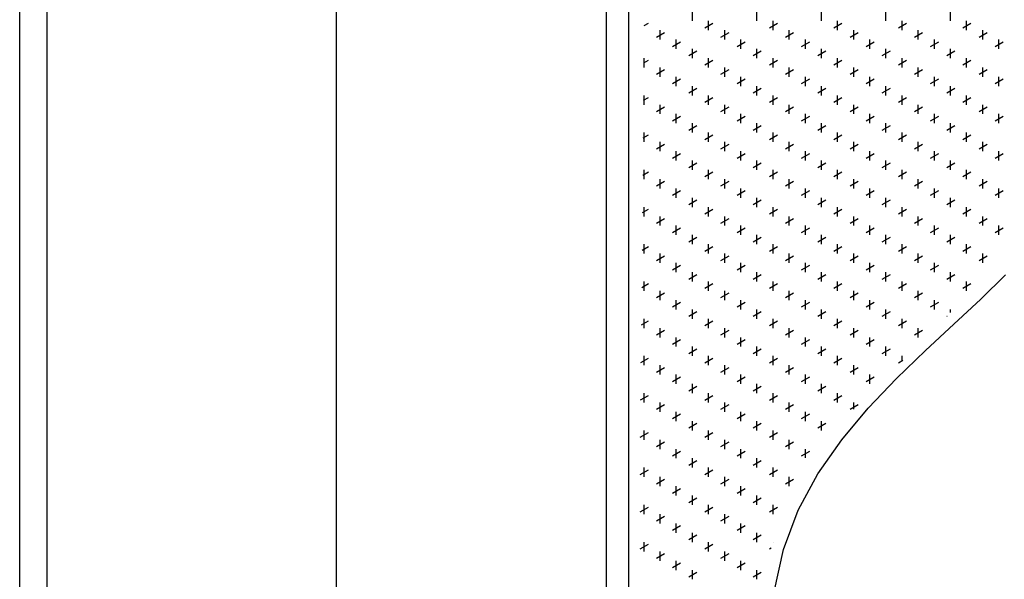
# Model space of a CAD drawing. Units: inches. Extents: x 0 to 10.6, y 2.7 to 7.2.
# Drawn here: x 5.3 to 6, y 4.9 to 5.3 of the extents above; entities that cross this region are included whole.
import ezdxf

# ---------------------------------------------------------------- set-up
doc = ezdxf.new("R2010")
doc.units = ezdxf.units.IN
doc.header["$MEASUREMENT"] = 0
doc.layers.add('AG-HATC', color=8, linetype='Continuous')

msp = doc.modelspace()

# ---------------------------------------------------------------- linework, layer by layer
for p, q in [((5.53742, 5.60523), (5.53729, 4.09178)), ((5.73352, 5.50933), (5.73352, 4.52534)), ((5.71852, 5.50067), (5.71852, 4.51139)), ((5.34326, 5.49385), (5.34326, 4.58562)), ((5.97, 5.12857), (5.98641, 5.14483)), ((5.95194, 5.11166), (5.97, 5.12857)), ((5.93283, 5.09394), (5.95194, 5.11166)), ((5.91341, 5.07523), (5.93283, 5.09394)), ((5.89441, 5.05535), (5.91341, 5.07523)), ((5.87658, 5.03412), (5.89441, 5.05535)), ((5.86065, 5.01133), (5.87658, 5.03412)), ((5.84736, 4.98682), (5.86065, 5.01133)), ((5.83745, 4.9604), (5.84736, 4.98682)), ((5.83137, 4.93194), (5.83745, 4.9604))]:
    msp.add_line(p, q)
msp.add_lwpolyline([(5.32496, 4.61344), (5.32496, 5.50164), (5.53658, 5.62304)])
at = {"layer": 'AG-HATC', "linetype": 'Continuous'}
for p, q in [((5.77641, 5.31538), (5.77641, 5.32163)), ((5.81971, 5.31538), (5.81971, 5.32163)), ((5.86301, 5.31538), (5.86301, 5.32163)), ((5.90631, 5.31538), (5.90631, 5.32163)), ((5.94962, 5.31538), (5.94962, 5.32163)), ((5.74412, 5.31235), (5.74685, 5.31393)), ((5.78474, 5.3108), (5.79015, 5.31393)), ((5.78724, 5.30913), (5.78724, 5.31538)), ((5.82804, 5.3108), (5.83345, 5.31393)), ((5.83054, 5.30913), (5.83054, 5.31538)), ((5.87134, 5.3108), (5.87675, 5.31393)), ((5.87384, 5.30913), (5.87384, 5.31538)), ((5.91464, 5.3108), (5.92005, 5.31393)), ((5.91714, 5.30913), (5.91714, 5.31538)), ((5.95794, 5.3108), (5.96335, 5.31393)), ((5.96044, 5.30913), (5.96044, 5.31538)), ((5.75226, 5.30455), (5.75767, 5.30768)), ((5.75476, 5.30288), (5.75476, 5.30913)), ((5.79556, 5.30455), (5.80097, 5.30768)), ((5.79806, 5.30288), (5.79806, 5.30913)), ((5.83886, 5.30455), (5.84428, 5.30768)), ((5.84136, 5.30288), (5.84136, 5.30913)), ((5.88216, 5.30455), (5.88758, 5.30768)), ((5.88466, 5.30288), (5.88466, 5.30913)), ((5.92547, 5.30455), (5.93088, 5.30768)), ((5.92797, 5.30288), (5.92797, 5.30913)), ((5.96877, 5.30455), (5.97418, 5.30768)), ((5.97127, 5.30288), (5.97127, 5.30913)), ((5.76309, 5.2983), (5.7685, 5.30143)), ((5.76559, 5.29663), (5.76559, 5.30288)), ((5.80639, 5.2983), (5.8118, 5.30143)), ((5.80889, 5.29663), (5.80889, 5.30288)), ((5.84969, 5.2983), (5.8551, 5.30143)), ((5.85219, 5.29663), (5.85219, 5.30288)), ((5.89299, 5.2983), (5.8984, 5.30143)), ((5.89549, 5.29663), (5.89549, 5.30288)), ((5.93629, 5.2983), (5.9417, 5.30143)), ((5.93879, 5.29663), (5.93879, 5.30288)), ((5.97959, 5.2983), (5.985, 5.30143)), ((5.98209, 5.29663), (5.98209, 5.30288)), ((5.77391, 5.29205), (5.77932, 5.29518)), ((5.77641, 5.29038), (5.77641, 5.29663)), ((5.81721, 5.29205), (5.82262, 5.29518)), ((5.81971, 5.29038), (5.81971, 5.29663)), ((5.86051, 5.29205), (5.86593, 5.29518)), ((5.86301, 5.29038), (5.86301, 5.29663)), ((5.90381, 5.29205), (5.90923, 5.29518)), ((5.90631, 5.29038), (5.90631, 5.29663)), ((5.94712, 5.29205), (5.95253, 5.29518)), ((5.94962, 5.29038), (5.94962, 5.29663)), ((5.74387, 5.28721), (5.74685, 5.28893)), ((5.74394, 5.28413), (5.74394, 5.29038)), ((5.78474, 5.2858), (5.79015, 5.28893)), ((5.78724, 5.28413), (5.78724, 5.29038)), ((5.82804, 5.2858), (5.83345, 5.28893)), ((5.83054, 5.28413), (5.83054, 5.29038)), ((5.87134, 5.2858), (5.87675, 5.28893)), ((5.87384, 5.28413), (5.87384, 5.29038)), ((5.91464, 5.2858), (5.92005, 5.28893)), ((5.91714, 5.28413), (5.91714, 5.29038)), ((5.95794, 5.2858), (5.96335, 5.28893)), ((5.96044, 5.28413), (5.96044, 5.29038)), ((5.75226, 5.27955), (5.75767, 5.28268)), ((5.75476, 5.27788), (5.75476, 5.28413)), ((5.79556, 5.27955), (5.80097, 5.28268)), ((5.79806, 5.27788), (5.79806, 5.28413)), ((5.83886, 5.27955), (5.84428, 5.28268)), ((5.84136, 5.27788), (5.84136, 5.28413)), ((5.88216, 5.27955), (5.88758, 5.28268)), ((5.88466, 5.27788), (5.88466, 5.28413)), ((5.92547, 5.27955), (5.93088, 5.28268)), ((5.92797, 5.27788), (5.92797, 5.28413)), ((5.96877, 5.27955), (5.97418, 5.28268)), ((5.97127, 5.27788), (5.97127, 5.28413)), ((5.76309, 5.2733), (5.7685, 5.27643)), ((5.76559, 5.27163), (5.76559, 5.27788)), ((5.80639, 5.2733), (5.8118, 5.27643)), ((5.80889, 5.27163), (5.80889, 5.27788)), ((5.84969, 5.2733), (5.8551, 5.27643)), ((5.85219, 5.27163), (5.85219, 5.27788)), ((5.89299, 5.2733), (5.8984, 5.27643)), ((5.89549, 5.27163), (5.89549, 5.27788)), ((5.93629, 5.2733), (5.9417, 5.27643)), ((5.93879, 5.27163), (5.93879, 5.27788)), ((5.97959, 5.2733), (5.985, 5.27643)), ((5.98209, 5.27163), (5.98209, 5.27788)), ((5.77391, 5.26705), (5.77932, 5.27018)), ((5.77641, 5.26538), (5.77641, 5.27163)), ((5.81721, 5.26705), (5.82262, 5.27018)), ((5.81971, 5.26538), (5.81971, 5.27163)), ((5.86051, 5.26705), (5.86593, 5.27018)), ((5.86301, 5.26538), (5.86301, 5.27163)), ((5.90381, 5.26705), (5.90923, 5.27018)), ((5.90631, 5.26538), (5.90631, 5.27163)), ((5.94712, 5.26705), (5.95253, 5.27018)), ((5.94962, 5.26538), (5.94962, 5.27163)), ((5.74363, 5.26207), (5.74685, 5.26393)), ((5.74394, 5.25913), (5.74394, 5.26538)), ((5.78474, 5.2608), (5.79015, 5.26393)), ((5.78724, 5.25913), (5.78724, 5.26538)), ((5.82804, 5.2608), (5.83345, 5.26393)), ((5.83054, 5.25913), (5.83054, 5.26538)), ((5.87134, 5.2608), (5.87675, 5.26393)), ((5.87384, 5.25913), (5.87384, 5.26538)), ((5.91464, 5.2608), (5.92005, 5.26393)), ((5.91714, 5.25913), (5.91714, 5.26538)), ((5.95794, 5.2608), (5.96335, 5.26393)), ((5.96044, 5.25913), (5.96044, 5.26538)), ((5.75226, 5.25455), (5.75767, 5.25768)), ((5.75476, 5.25288), (5.75476, 5.25913)), ((5.79556, 5.25455), (5.80097, 5.25768)), ((5.79806, 5.25288), (5.79806, 5.25913)), ((5.83886, 5.25455), (5.84428, 5.25768)), ((5.84136, 5.25288), (5.84136, 5.25913)), ((5.88216, 5.25455), (5.88758, 5.25768)), ((5.88466, 5.25288), (5.88466, 5.25913)), ((5.92547, 5.25455), (5.93088, 5.25768)), ((5.92797, 5.25288), (5.92797, 5.25913)), ((5.96877, 5.25455), (5.97418, 5.25768)), ((5.97127, 5.25288), (5.97127, 5.25913)), ((5.76309, 5.2483), (5.7685, 5.25143)), ((5.76559, 5.24663), (5.76559, 5.25288)), ((5.77641, 5.24038), (5.77641, 5.24663)), ((5.80639, 5.2483), (5.8118, 5.25143)), ((5.80889, 5.24663), (5.80889, 5.25288)), ((5.81971, 5.24038), (5.81971, 5.24663)), ((5.84969, 5.2483), (5.8551, 5.25143)), ((5.85219, 5.24663), (5.85219, 5.25288)), ((5.86301, 5.24038), (5.86301, 5.24663)), ((5.89299, 5.2483), (5.8984, 5.25143)), ((5.89549, 5.24663), (5.89549, 5.25288)), ((5.90631, 5.24038), (5.90631, 5.24663)), ((5.93629, 5.2483), (5.9417, 5.25143)), ((5.93879, 5.24663), (5.93879, 5.25288)), ((5.94962, 5.24038), (5.94962, 5.24663)), ((5.97959, 5.2483), (5.985, 5.25143)), ((5.98209, 5.24663), (5.98209, 5.25288)), ((5.74394, 5.23413), (5.74394, 5.24038)), ((5.77391, 5.24205), (5.77932, 5.24518)), ((5.78724, 5.23413), (5.78724, 5.24038)), ((5.81721, 5.24205), (5.82262, 5.24518)), ((5.83054, 5.23413), (5.83054, 5.24038)), ((5.86051, 5.24205), (5.86593, 5.24518)), ((5.87384, 5.23413), (5.87384, 5.24038)), ((5.90381, 5.24205), (5.90923, 5.24518)), ((5.91714, 5.23413), (5.91714, 5.24038)), ((5.94712, 5.24205), (5.95253, 5.24518)), ((5.96044, 5.23413), (5.96044, 5.24038)), ((5.74338, 5.23692), (5.74685, 5.23893)), ((5.75476, 5.22788), (5.75476, 5.23413)), ((5.78474, 5.2358), (5.79015, 5.23893)), ((5.79806, 5.22788), (5.79806, 5.23413)), ((5.82804, 5.2358), (5.83345, 5.23893)), ((5.84136, 5.22788), (5.84136, 5.23413)), ((5.87134, 5.2358), (5.87675, 5.23893)), ((5.88466, 5.22788), (5.88466, 5.23413)), ((5.91464, 5.2358), (5.92005, 5.23893)), ((5.92797, 5.22788), (5.92797, 5.23413)), ((5.95794, 5.2358), (5.96335, 5.23893)), ((5.97127, 5.22788), (5.97127, 5.23413)), ((5.75226, 5.22955), (5.75767, 5.23268)), ((5.76559, 5.22163), (5.76559, 5.22788)), ((5.79556, 5.22955), (5.80097, 5.23268)), ((5.80889, 5.22163), (5.80889, 5.22788)), ((5.83886, 5.22955), (5.84428, 5.23268)), ((5.85219, 5.22163), (5.85219, 5.22788)), ((5.88216, 5.22955), (5.88758, 5.23268)), ((5.89549, 5.22163), (5.89549, 5.22788)), ((5.92547, 5.22955), (5.93088, 5.23268)), ((5.93879, 5.22163), (5.93879, 5.22788)), ((5.96877, 5.22955), (5.97418, 5.23268)), ((5.98209, 5.22163), (5.98209, 5.22788)), ((5.76309, 5.2233), (5.7685, 5.22643)), ((5.77391, 5.21705), (5.77932, 5.22018)), ((5.77641, 5.21538), (5.77641, 5.22163)), ((5.80639, 5.2233), (5.8118, 5.22643)), ((5.81721, 5.21705), (5.82262, 5.22018)), ((5.81971, 5.21538), (5.81971, 5.22163)), ((5.84969, 5.2233), (5.8551, 5.22643)), ((5.86051, 5.21705), (5.86593, 5.22018)), ((5.86301, 5.21538), (5.86301, 5.22163)), ((5.89299, 5.2233), (5.8984, 5.22643)), ((5.90381, 5.21705), (5.90923, 5.22018)), ((5.90631, 5.21538), (5.90631, 5.22163)), ((5.93629, 5.2233), (5.9417, 5.22643)), ((5.94712, 5.21705), (5.95253, 5.22018)), ((5.94962, 5.21538), (5.94962, 5.22163)), ((5.97959, 5.2233), (5.985, 5.22643)), ((5.74313, 5.21178), (5.74685, 5.21393)), ((5.74394, 5.20913), (5.74394, 5.21538)), ((5.78474, 5.2108), (5.79015, 5.21393)), ((5.78724, 5.20913), (5.78724, 5.21538)), ((5.82804, 5.2108), (5.83345, 5.21393)), ((5.83054, 5.20913), (5.83054, 5.21538)), ((5.87134, 5.2108), (5.87675, 5.21393)), ((5.87384, 5.20913), (5.87384, 5.21538)), ((5.91464, 5.2108), (5.92005, 5.21393)), ((5.91714, 5.20913), (5.91714, 5.21538)), ((5.95794, 5.2108), (5.96335, 5.21393)), ((5.96044, 5.20913), (5.96044, 5.21538)), ((5.75226, 5.20455), (5.75767, 5.20768)), ((5.75476, 5.20288), (5.75476, 5.20913)), ((5.79556, 5.20455), (5.80097, 5.20768)), ((5.79806, 5.20288), (5.79806, 5.20913)), ((5.83886, 5.20455), (5.84428, 5.20768)), ((5.84136, 5.20288), (5.84136, 5.20913)), ((5.88216, 5.20455), (5.88758, 5.20768)), ((5.88466, 5.20288), (5.88466, 5.20913)), ((5.92547, 5.20455), (5.93088, 5.20768)), ((5.92797, 5.20288), (5.92797, 5.20913)), ((5.96877, 5.20455), (5.97418, 5.20768)), ((5.97127, 5.20288), (5.97127, 5.20913)), ((5.76309, 5.1983), (5.7685, 5.20143)), ((5.76559, 5.19663), (5.76559, 5.20288)), ((5.80639, 5.1983), (5.8118, 5.20143)), ((5.80889, 5.19663), (5.80889, 5.20288)), ((5.84969, 5.1983), (5.8551, 5.20143)), ((5.85219, 5.19663), (5.85219, 5.20288)), ((5.89299, 5.1983), (5.8984, 5.20143)), ((5.89549, 5.19663), (5.89549, 5.20288)), ((5.93629, 5.1983), (5.9417, 5.20143)), ((5.93879, 5.19663), (5.93879, 5.20288)), ((5.97959, 5.1983), (5.985, 5.20143)), ((5.98209, 5.19663), (5.98209, 5.20288)), ((5.77391, 5.19205), (5.77932, 5.19518)), ((5.77641, 5.19038), (5.77641, 5.19663)), ((5.81721, 5.19205), (5.82262, 5.19518)), ((5.81971, 5.19038), (5.81971, 5.19663)), ((5.86051, 5.19205), (5.86593, 5.19518)), ((5.86301, 5.19038), (5.86301, 5.19663)), ((5.90381, 5.19205), (5.90923, 5.19518)), ((5.90631, 5.19038), (5.90631, 5.19663)), ((5.94712, 5.19205), (5.95253, 5.19518)), ((5.94962, 5.19038), (5.94962, 5.19663)), ((5.74289, 5.18664), (5.74685, 5.18893)), ((5.74394, 5.18413), (5.74394, 5.19038)), ((5.78474, 5.1858), (5.79015, 5.18893)), ((5.78724, 5.18413), (5.78724, 5.19038)), ((5.82804, 5.1858), (5.83345, 5.18893)), ((5.83054, 5.18413), (5.83054, 5.19038)), ((5.87134, 5.1858), (5.87675, 5.18893)), ((5.87384, 5.18413), (5.87384, 5.19038)), ((5.91464, 5.1858), (5.92005, 5.18893)), ((5.91714, 5.18413), (5.91714, 5.19038)), ((5.95794, 5.1858), (5.96335, 5.18893)), ((5.96044, 5.18413), (5.96044, 5.19038)), ((5.75226, 5.17955), (5.75767, 5.18268)), ((5.75476, 5.17788), (5.75476, 5.18413)), ((5.79556, 5.17955), (5.80097, 5.18268)), ((5.79806, 5.17788), (5.79806, 5.18413)), ((5.83886, 5.17955), (5.84428, 5.18268)), ((5.84136, 5.17788), (5.84136, 5.18413)), ((5.88216, 5.17955), (5.88758, 5.18268)), ((5.88466, 5.17788), (5.88466, 5.18413)), ((5.92547, 5.17955), (5.93088, 5.18268)), ((5.92797, 5.17788), (5.92797, 5.18413)), ((5.96877, 5.17955), (5.97418, 5.18268)), ((5.97127, 5.17788), (5.97127, 5.18413)), ((5.76309, 5.1733), (5.7685, 5.17643)), ((5.76559, 5.17163), (5.76559, 5.17788)), ((5.80639, 5.1733), (5.8118, 5.17643)), ((5.80889, 5.17163), (5.80889, 5.17788)), ((5.84969, 5.1733), (5.8551, 5.17643)), ((5.85219, 5.17163), (5.85219, 5.17788)), ((5.89299, 5.1733), (5.8984, 5.17643)), ((5.89549, 5.17163), (5.89549, 5.17788)), ((5.93629, 5.1733), (5.9417, 5.17643)), ((5.93879, 5.17163), (5.93879, 5.17788)), ((5.97959, 5.1733), (5.985, 5.17643)), ((5.98209, 5.17163), (5.98209, 5.17788)), ((5.77391, 5.16705), (5.77932, 5.17018)), ((5.77641, 5.16538), (5.77641, 5.17163)), ((5.81721, 5.16705), (5.82262, 5.17018)), ((5.81971, 5.16538), (5.81971, 5.17163)), ((5.86051, 5.16705), (5.86593, 5.17018)), ((5.86301, 5.16538), (5.86301, 5.17163)), ((5.90381, 5.16705), (5.90923, 5.17018)), ((5.90631, 5.16538), (5.90631, 5.17163)), ((5.94712, 5.16705), (5.95253, 5.17018)), ((5.94962, 5.16538), (5.94962, 5.17163)), ((5.74264, 5.1615), (5.74685, 5.16393)), ((5.74394, 5.15913), (5.74394, 5.16538)), ((5.78474, 5.1608), (5.79015, 5.16393)), ((5.78724, 5.15913), (5.78724, 5.16538)), ((5.82804, 5.1608), (5.83345, 5.16393)), ((5.83054, 5.15913), (5.83054, 5.16538)), ((5.87134, 5.1608), (5.87675, 5.16393)), ((5.87384, 5.15913), (5.87384, 5.16538)), ((5.91464, 5.1608), (5.92005, 5.16393)), ((5.91714, 5.15913), (5.91714, 5.16538)), ((5.95794, 5.1608), (5.96335, 5.16393)), ((5.96044, 5.15913), (5.96044, 5.16538)), ((5.75226, 5.15455), (5.75767, 5.15768)), ((5.75476, 5.15288), (5.75476, 5.15913)), ((5.79556, 5.15455), (5.80097, 5.15768)), ((5.79806, 5.15288), (5.79806, 5.15913)), ((5.83886, 5.15455), (5.84428, 5.15768)), ((5.84136, 5.15288), (5.84136, 5.15913)), ((5.88216, 5.15455), (5.88758, 5.15768)), ((5.88466, 5.15288), (5.88466, 5.15913)), ((5.92547, 5.15455), (5.93088, 5.15768)), ((5.92797, 5.15288), (5.92797, 5.15913)), ((5.96877, 5.15455), (5.97418, 5.15768)), ((5.97127, 5.15288), (5.97127, 5.15913)), ((5.76309, 5.1483), (5.7685, 5.15143)), ((5.76559, 5.14663), (5.76559, 5.15288)), ((5.80639, 5.1483), (5.8118, 5.15143)), ((5.80889, 5.14663), (5.80889, 5.15288)), ((5.84969, 5.1483), (5.8551, 5.15143)), ((5.85219, 5.14663), (5.85219, 5.15288)), ((5.89299, 5.1483), (5.8984, 5.15143)), ((5.89549, 5.14663), (5.89549, 5.15288)), ((5.93629, 5.1483), (5.9417, 5.15143)), ((5.93879, 5.14663), (5.93879, 5.15288)), ((5.77391, 5.14205), (5.77932, 5.14518)), ((5.77641, 5.14038), (5.77641, 5.14663)), ((5.81721, 5.14205), (5.82262, 5.14518)), ((5.81971, 5.14038), (5.81971, 5.14663)), ((5.86051, 5.14205), (5.86593, 5.14518)), ((5.86301, 5.14038), (5.86301, 5.14663)), ((5.90381, 5.14205), (5.90923, 5.14518)), ((5.90631, 5.14038), (5.90631, 5.14663)), ((5.94712, 5.14205), (5.95253, 5.14518)), ((5.94962, 5.14038), (5.94962, 5.14663)), ((5.74239, 5.13635), (5.74685, 5.13893)), ((5.74394, 5.13413), (5.74394, 5.14038)), ((5.75476, 5.12788), (5.75476, 5.13413)), ((5.78474, 5.1358), (5.79015, 5.13893)), ((5.78724, 5.13413), (5.78724, 5.14038)), ((5.79806, 5.12788), (5.79806, 5.13413)), ((5.82804, 5.1358), (5.83345, 5.13893)), ((5.83054, 5.13413), (5.83054, 5.14038)), ((5.84136, 5.12788), (5.84136, 5.13413)), ((5.87134, 5.1358), (5.87675, 5.13893)), ((5.87384, 5.13413), (5.87384, 5.14038)), ((5.88466, 5.12788), (5.88466, 5.13413)), ((5.91464, 5.1358), (5.92005, 5.13893)), ((5.91714, 5.13413), (5.91714, 5.14038)), ((5.92797, 5.12788), (5.92797, 5.13413)), ((5.95794, 5.1358), (5.96335, 5.13893)), ((5.96044, 5.13413), (5.96044, 5.14038)), ((5.75226, 5.12955), (5.75767, 5.13268)), ((5.76559, 5.12163), (5.76559, 5.12788)), ((5.79556, 5.12955), (5.80097, 5.13268)), ((5.80889, 5.12163), (5.80889, 5.12788)), ((5.83886, 5.12955), (5.84428, 5.13268)), ((5.85219, 5.12163), (5.85219, 5.12788)), ((5.88216, 5.12955), (5.88758, 5.13268)), ((5.89549, 5.12163), (5.89549, 5.12788)), ((5.92547, 5.12955), (5.93088, 5.13268)), ((5.93879, 5.12163), (5.93879, 5.12788)), ((5.76309, 5.1233), (5.7685, 5.12643)), ((5.77641, 5.11538), (5.77641, 5.12163)), ((5.80639, 5.1233), (5.8118, 5.12643)), ((5.81971, 5.11538), (5.81971, 5.12163)), ((5.84969, 5.1233), (5.8551, 5.12643)), ((5.86301, 5.11538), (5.86301, 5.12163)), ((5.89299, 5.1233), (5.8984, 5.12643)), ((5.90631, 5.11538), (5.90631, 5.12163)), ((5.93629, 5.1233), (5.9417, 5.12643)), ((5.94962, 5.11949), (5.94962, 5.12163)), ((5.74394, 5.10913), (5.74394, 5.11538)), ((5.77391, 5.11705), (5.77932, 5.12018)), ((5.78724, 5.10913), (5.78724, 5.11538)), ((5.81721, 5.11705), (5.82262, 5.12018)), ((5.83054, 5.10913), (5.83054, 5.11538)), ((5.86051, 5.11705), (5.86593, 5.12018)), ((5.87384, 5.10913), (5.87384, 5.11538)), ((5.90381, 5.11705), (5.90923, 5.12018)), ((5.91714, 5.10913), (5.91714, 5.11538)), ((5.94712, 5.11705), (5.94726, 5.11714)), ((5.74215, 5.11121), (5.74685, 5.11393)), ((5.75226, 5.10455), (5.75767, 5.10768)), ((5.75476, 5.10288), (5.75476, 5.10913)), ((5.78474, 5.1108), (5.79015, 5.11393)), ((5.79556, 5.10455), (5.80097, 5.10768)), ((5.79806, 5.10288), (5.79806, 5.10913)), ((5.82804, 5.1108), (5.83345, 5.11393)), ((5.83886, 5.10455), (5.84428, 5.10768)), ((5.84136, 5.10288), (5.84136, 5.10913)), ((5.87134, 5.1108), (5.87675, 5.11393)), ((5.88216, 5.10455), (5.88758, 5.10768)), ((5.88466, 5.10288), (5.88466, 5.10913)), ((5.91464, 5.1108), (5.92005, 5.11393)), ((5.92547, 5.10455), (5.93088, 5.10768)), ((5.92797, 5.10288), (5.92797, 5.10913)), ((5.76309, 5.0983), (5.7685, 5.10143)), ((5.76559, 5.09663), (5.76559, 5.10288)), ((5.80639, 5.0983), (5.8118, 5.10143)), ((5.80889, 5.09663), (5.80889, 5.10288)), ((5.84969, 5.0983), (5.8551, 5.10143)), ((5.85219, 5.09663), (5.85219, 5.10288)), ((5.89299, 5.0983), (5.8984, 5.10143)), ((5.89549, 5.09663), (5.89549, 5.10288)), ((5.77391, 5.09205), (5.77932, 5.09518)), ((5.77641, 5.09038), (5.77641, 5.09663)), ((5.81721, 5.09205), (5.82262, 5.09518)), ((5.81971, 5.09038), (5.81971, 5.09663)), ((5.86051, 5.09205), (5.86593, 5.09518)), ((5.86301, 5.09038), (5.86301, 5.09663)), ((5.90381, 5.09205), (5.90923, 5.09518)), ((5.90631, 5.09038), (5.90631, 5.09663)), ((5.7419, 5.08607), (5.74685, 5.08893)), ((5.74394, 5.08413), (5.74394, 5.09038)), ((5.78474, 5.0858), (5.79015, 5.08893)), ((5.78724, 5.08413), (5.78724, 5.09038)), ((5.82804, 5.0858), (5.83345, 5.08893)), ((5.83054, 5.08413), (5.83054, 5.09038)), ((5.87134, 5.0858), (5.87675, 5.08893)), ((5.87384, 5.08413), (5.87384, 5.09038)), ((5.91714, 5.08701), (5.91714, 5.09038)), ((5.75226, 5.07955), (5.75767, 5.08268)), ((5.75476, 5.07788), (5.75476, 5.08413)), ((5.79556, 5.07955), (5.80097, 5.08268)), ((5.79806, 5.07788), (5.79806, 5.08413)), ((5.83886, 5.07955), (5.84428, 5.08268)), ((5.84136, 5.07788), (5.84136, 5.08413)), ((5.88216, 5.07955), (5.88758, 5.08268)), ((5.88466, 5.07788), (5.88466, 5.08413)), ((5.91464, 5.0858), (5.91769, 5.08756)), ((5.76309, 5.0733), (5.7685, 5.07643)), ((5.76559, 5.07163), (5.76559, 5.07788)), ((5.80639, 5.0733), (5.8118, 5.07643)), ((5.80889, 5.07163), (5.80889, 5.07788)), ((5.84969, 5.0733), (5.8551, 5.07643)), ((5.85219, 5.07163), (5.85219, 5.07788)), ((5.89299, 5.0733), (5.8984, 5.07643)), ((5.89549, 5.07163), (5.89549, 5.07788)), ((5.77391, 5.06705), (5.77932, 5.07018)), ((5.77641, 5.06538), (5.77641, 5.07163)), ((5.81721, 5.06705), (5.82262, 5.07018)), ((5.81971, 5.06538), (5.81971, 5.07163)), ((5.86051, 5.06705), (5.86593, 5.07018)), ((5.86301, 5.06538), (5.86301, 5.07163)), ((5.74166, 5.06093), (5.74685, 5.06393)), ((5.74394, 5.05913), (5.74394, 5.06538)), ((5.78474, 5.0608), (5.79015, 5.06393)), ((5.78724, 5.05913), (5.78724, 5.06538)), ((5.82804, 5.0608), (5.83345, 5.06393)), ((5.83054, 5.05913), (5.83054, 5.06538)), ((5.87134, 5.0608), (5.87675, 5.06393)), ((5.87384, 5.05913), (5.87384, 5.06538)), ((5.75226, 5.05455), (5.75767, 5.05768)), ((5.75476, 5.05288), (5.75476, 5.05913)), ((5.79556, 5.05455), (5.80097, 5.05768)), ((5.79806, 5.05288), (5.79806, 5.05913)), ((5.83886, 5.05455), (5.84428, 5.05768)), ((5.84136, 5.05288), (5.84136, 5.05913)), ((5.88216, 5.05455), (5.88758, 5.05768)), ((5.88466, 5.05454), (5.88466, 5.05913)), ((5.76309, 5.0483), (5.7685, 5.05143)), ((5.76559, 5.04663), (5.76559, 5.05288)), ((5.80639, 5.0483), (5.8118, 5.05143)), ((5.80889, 5.04663), (5.80889, 5.05288)), ((5.84969, 5.0483), (5.8551, 5.05143)), ((5.85219, 5.04663), (5.85219, 5.05288)), ((5.77391, 5.04205), (5.77932, 5.04518)), ((5.77641, 5.04038), (5.77641, 5.04663)), ((5.81721, 5.04205), (5.82262, 5.04518)), ((5.81971, 5.04038), (5.81971, 5.04663)), ((5.86051, 5.04205), (5.86593, 5.04518)), ((5.86301, 5.04038), (5.86301, 5.04663)), ((5.74144, 5.0358), (5.74685, 5.03893)), ((5.74394, 5.03413), (5.74394, 5.04038)), ((5.78474, 5.0358), (5.79015, 5.03893)), ((5.78724, 5.03413), (5.78724, 5.04038)), ((5.82804, 5.0358), (5.83345, 5.03893)), ((5.83054, 5.03413), (5.83054, 5.04038)), ((5.75226, 5.02955), (5.75767, 5.03268)), ((5.75476, 5.02788), (5.75476, 5.03413)), ((5.79556, 5.02955), (5.80097, 5.03268)), ((5.79806, 5.02788), (5.79806, 5.03413)), ((5.83886, 5.02955), (5.84428, 5.03268)), ((5.84136, 5.02788), (5.84136, 5.03413)), ((5.76309, 5.0233), (5.7685, 5.02643)), ((5.76559, 5.02163), (5.76559, 5.02788)), ((5.80639, 5.0233), (5.8118, 5.02643)), ((5.80889, 5.02163), (5.80889, 5.02788)), ((5.84969, 5.0233), (5.8551, 5.02643)), ((5.85219, 5.02206), (5.85219, 5.02788)), ((5.74394, 5.00913), (5.74394, 5.01538)), ((5.77391, 5.01705), (5.77932, 5.02018)), ((5.77641, 5.01538), (5.77641, 5.02163)), ((5.78724, 5.00913), (5.78724, 5.01538)), ((5.81721, 5.01705), (5.82262, 5.02018)), ((5.81971, 5.01538), (5.81971, 5.02163)), ((5.83054, 5.00913), (5.83054, 5.01538)), ((5.74144, 5.0108), (5.74685, 5.01393)), ((5.75476, 5.00288), (5.75476, 5.00913)), ((5.78474, 5.0108), (5.79015, 5.01393)), ((5.79806, 5.00288), (5.79806, 5.00913)), ((5.82804, 5.0108), (5.83345, 5.01393)), ((5.84136, 5.00288), (5.84136, 5.00913)), ((5.75226, 5.00455), (5.75767, 5.00768)), ((5.76559, 4.99663), (5.76559, 5.00288)), ((5.79556, 5.00455), (5.80097, 5.00768)), ((5.80889, 4.99663), (5.80889, 5.00288)), ((5.83886, 5.00455), (5.84428, 5.00768)), ((5.76309, 4.9983), (5.7685, 5.00143)), ((5.77641, 4.99038), (5.77641, 4.99663)), ((5.80639, 4.9983), (5.8118, 5.00143)), ((5.81971, 4.99038), (5.81971, 4.99663)), ((5.74144, 4.9858), (5.74685, 4.98893)), ((5.74394, 4.98413), (5.74394, 4.99038)), ((5.77391, 4.99205), (5.77932, 4.99518)), ((5.78474, 4.9858), (5.79015, 4.98893)), ((5.78724, 4.98413), (5.78724, 4.99038)), ((5.81721, 4.99205), (5.82262, 4.99518)), ((5.82804, 4.9858), (5.83345, 4.98893)), ((5.83054, 4.98413), (5.83054, 4.99038)), ((5.75226, 4.97955), (5.75767, 4.98268)), ((5.75476, 4.97788), (5.75476, 4.98413)), ((5.79556, 4.97955), (5.80097, 4.98268)), ((5.79806, 4.97788), (5.79806, 4.98413)), ((5.76309, 4.9733), (5.7685, 4.97643)), ((5.76559, 4.97163), (5.76559, 4.97788)), ((5.80639, 4.9733), (5.8118, 4.97643)), ((5.80889, 4.97163), (5.80889, 4.97788)), ((5.77391, 4.96705), (5.77932, 4.97018)), ((5.77641, 4.96538), (5.77641, 4.97163)), ((5.81721, 4.96705), (5.82262, 4.97018)), ((5.81971, 4.96538), (5.81971, 4.97163)), ((5.74144, 4.9608), (5.74685, 4.96393)), ((5.74394, 4.95913), (5.74394, 4.96538)), ((5.78474, 4.9608), (5.79015, 4.96393)), ((5.78724, 4.95913), (5.78724, 4.96538)), ((5.83054, 4.96537), (5.83054, 4.96538)), ((5.75226, 4.95455), (5.75767, 4.95768)), ((5.75476, 4.95288), (5.75476, 4.95913)), ((5.79556, 4.95455), (5.80097, 4.95768)), ((5.79806, 4.95288), (5.79806, 4.95913)), ((5.82804, 4.9608), (5.82917, 4.96145)), ((5.76309, 4.9483), (5.7685, 4.95143)), ((5.76559, 4.94663), (5.76559, 4.95288)), ((5.80639, 4.9483), (5.8118, 4.95143)), ((5.80889, 4.94663), (5.80889, 4.95288)), ((5.77391, 4.94205), (5.77932, 4.94518)), ((5.77641, 4.94038), (5.77641, 4.94663)), ((5.81721, 4.94205), (5.82262, 4.94518)), ((5.81971, 4.94038), (5.81971, 4.94663))]:
    msp.add_line(p, q, dxfattribs=at)

doc.saveas('drawing.dxf')
